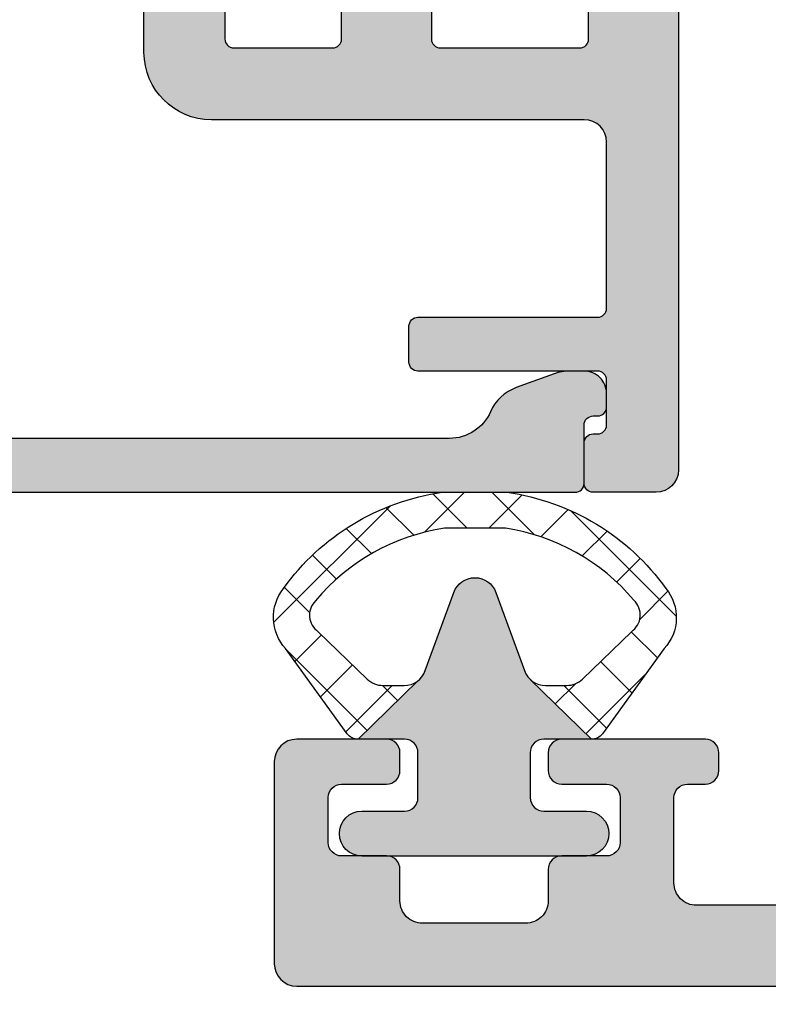
# Model space of a CAD drawing. Units: millimetres. Extents: x 0 to 8196, y -1106 to 841.
# Drawn here: x 1654 to 1671, y -800 to -778 of the extents above; entities that cross this region are included whole.
import ezdxf

# ---------------------------------------------------------------- set-up
doc = ezdxf.new("R2010")
doc.units = ezdxf.units.MM
doc.header["$LTSCALE"] = 5
for name, color, linetype in [('DICHTUNG', 6, 'Continuous'), ('DICHTUNGSSCHRAFF', 3, 'Continuous'), ('HS-0', 7, 'Continuous'), ('KONTUR', 7, 'Continuous'), ('SOLID-ALU', 253, 'Continuous'), ('SOLID-ISO', 254, 'Continuous'), ('UMRISS025', 150, 'Continuous')]:
    doc.layers.add(name, color=color, linetype=linetype)

# ---------------------------------------------------------------- blocks, each defined once
blk = doc.blocks.new('821210')
at = {"layer": 'SOLID-ALU', "lineweight": -3}
h = blk.add_hatch(color=253, dxfattribs=at)
edge = h.paths.add_edge_path()
edge.add_line((-20.99999999999164, 9.60000000000116), (-20.99999999999875, 6.399999999979286))
edge.add_arc((-21.29999999997833, 6.399999999979947), 0.2999999999795833, 270.0000000637495, 359.9999999998738, ccw=False)
edge.add_line((-21.29999999964454, 6.100000000000364), (-21.69998365678005, 6.099999999555308))
edge.add_arc((-21.69998365711388, 6.400016342885266), 0.3000163433299576, 179.9999999415583, 270.00000006375285, ccw=False)
edge.add_line((-22.00000000044383, 6.400016343191282), (-21.99999999942389, 7.399981425638856))
edge.add_arc((-22.30001857405432, 7.399981425944873), 0.3000185746304282, 359.9999999415588, 450.0000000319318)
edge.add_line((-22.30001857422153, 7.700000000575301), (-23.30000326786826, 7.70000000001798))
edge.add_arc((-23.30000326770106, 7.400003267702431), 0.2999967323155488, 90.00000003193414, 180.0000000011291)
edge.add_line((-23.60000000001661, 7.400003267696519), (-23.5999999999969, 6.399998963162233))
edge.add_arc((-23.89999896315533, 6.399998963156321), 0.2999989631584299, -90.00000000016291, 1.1290239854133688e-09, ccw=False)
edge.add_line((-23.89999896315618, 6.099999999997891), (-24.59999999999724, 6.099999999999881))
edge.add_arc((-24.59999999999866, 5.599999999999881), 0.5, 89.99999999983716, 180)
edge.add_line((-25.09999999999866, 5.599999999999881), (-25.09999999999866, 3.300000000000068))
edge.add_arc((-24.59999999999854, 3.300000000000075), 0.5000000000001208, 180.0000000000008, 270.0000000004666)
edge.add_line((-24.59999999999447, 2.799999999999955), (-23.89999818940049, 2.800000000005667))
edge.add_arc((-23.89999818939805, 2.500001810600708), 0.2999981894049597, -2.0876711914752377e-08, 90.00000000046691, ccw=False)
edge.add_line((-23.59999999999309, 2.500001810491398), (-23.60000000035745, 1.499985332227595))
edge.add_arc((-23.30001466788043, 1.499985332118278), 0.2999853324770285, 179.999999979121, 269.9999999257)
edge.add_line((-23.30001466826944, 1.19999999964125), (-22.30003152132181, 1.199999998344538))
edge.add_arc((-22.30003152093275, 1.500031520934272), 0.3000315225897339, 269.9999999257018, 360.000000128118)
edge.add_line((-21.99999999834301, 1.500031521605166), (-22.00000000057901, 2.499981338456678))
edge.add_arc((-21.69998133912589, 2.499981339127551), 0.300018661453116, 89.99999991684729, 180.0000001281194, ccw=False)
edge.add_line((-21.69998133869048, 2.800000000580667), (-21.29999999957947, 2.800000000000182))
edge.add_arc((-21.30000000001486, 2.499999999984084), 0.3000000000160981, 0, 89.99999991684632, ccw=False)
edge.add_line((-20.99999999999876, 2.499999999984084), (-20.99999999999875, 0.4999999999845386))
edge.add_arc((-21.49999999998329, 0.4999999999845386), 0.4999999999845386, -90, 0, ccw=False)
edge.add_line((-21.49999999998329, 0), (-25.99999999999966, 0))
edge.add_arc((-25.99999999999966, 0.4999999999990904), 0.4999999999990904, 180, 270, ccw=False)
edge.add_line((-26.49999999999875, 0.4999999999990905), (-26.49999999999875, 79.49999999998113))
edge.add_arc((-25.99999999997965, 79.49999999998113), 0.5000000000190994, 90, 180, ccw=False)
edge.add_line((-25.99999999997965, 80.00000000000023), (-22.49999999999875, 80.00000000000023))
edge.add_arc((-22.49999999999875, 79.50000000000023), 0.5, 0, 90, ccw=False)
edge.add_line((-21.99999999999875, 79.50000000000023), (-21.99999999999875, 78.00000000000023))
edge.add_arc((-22.49999999999875, 78.00000000000023), 0.5, -90, 0, ccw=False)
edge.add_line((-22.49999999999875, 77.50000000000023), (-22.99999999999875, 77.50000000000023))
edge.add_line((-22.99999999999875, 77.50000000000023), (-22.99999999999875, 78.30000000000041))
edge.add_arc((-23.19999999999857, 78.30000000000041), 0.1999999999998181, 0, 90)
edge.add_line((-23.19999999999857, 78.50000000000023), (-24.69999999999857, 78.50000000000023))
edge.add_arc((-24.69999999999857, 78.00000000000023), 0.5, 90, 180)
edge.add_line((-25.19999999999857, 78.00000000000023), (-25.19999999999857, 72.80000000000041))
edge.add_arc((-24.69999999999857, 72.80000000000041), 0.5, 180, 270)
edge.add_line((-24.69999999999857, 72.30000000000041), (-23.29999999999893, 72.30000000000041))
edge.add_arc((-23.29999999999893, 72.60000000000059), 0.3000000000001819, 270, 360)
edge.add_line((-22.99999999999875, 72.60000000000059), (-22.99999999999875, 73.80000000000041))
edge.add_line((-22.99999999999875, 73.80000000000041), (-22.49999999999875, 73.80000000000041))
edge.add_arc((-22.49999999999875, 73.30000000000041), 0.5, 0, 90, ccw=False)
edge.add_line((-21.99999999999875, 73.30000000000041), (-21.99999999999875, 70.80000000000032))
edge.add_arc((-22.49999999999875, 70.80000000000024), 0.5, -179.99999999999022, 9.777068044058979e-12, ccw=False)
edge.add_line((-22.99999999999875, 70.80000000000015), (-22.99999999999881, 71.0000000000006))
edge.add_arc((-23.2999999999987, 71.00000000000051), 0.2999999999998977, 1.628443996909876e-11, 90.00000000000271)
edge.add_line((-23.29999999999872, 71.30000000000041), (-24.3999999999775, 71.30000000000035))
edge.add_arc((-24.39999999997747, 70.79999999997943), 0.5000000000209184, 90.00000000000325, 179.9999999999935)
edge.add_line((-24.89999999999839, 70.79999999997949), (-24.89999999999884, 66))
edge.add_line((-24.89999999999884, 66), (-24.43820643833824, 60.45847726007312))
edge.add_arc((-23.9399335592158, 60.50000000000001), 0.5000000000000072, 184.7636416907276, 270.0000000000008)
edge.add_line((-23.93993355921579, 60), (-17.87234355132539, 60))
edge.add_arc((-17.87234355132539, 58), 2, 64.99999999999841, 89.99999999999989, ccw=False)
edge.add_line((-17.02710702784394, 59.81261557407328), (-15.88337286211205, 59.27928357369896))
edge.add_line((-15.88337286211205, 59.27928357369896), (-15.68607514485596, 59.7023898937554))
edge.add_arc((-15.2329212513376, 59.49108076288499), 0.5000000000000565, 89.99999999996248, 154.9999999999961, ccw=False)
edge.add_line((-15.23292125133727, 59.99108076288505), (-14.46055670806402, 59.99108076288454))
edge.add_arc((-14.46055670806433, 59.49108076288459), 0.4999999999999503, -41.40645649416177, 89.99999999996459, ccw=False)
edge.add_line((-14.08553843628231, 59.16038256840875), (-15.81793496381059, 57.1958107544485))
edge.add_arc((-16.00544409970158, 57.36115985168641), 0.2499999999999571, 177.6147297769158, 318.5935435058376, ccw=False)
edge.add_arc((-16.45505420287398, 57.37988830932325), 0.2000000000002056, 357.6147297769146, 410.0000000000123)
edge.add_line((-16.32649668093657, 57.53309719794723), (-17.71715728747792, 58.69999999998836))
edge.add_arc((-17.99999999997897, 58.60000000000393), 0.3000000000197345, 19.47122063000481, 180.0000000000027)
edge.add_line((-18.2999999999987, 58.60000000000392), (-18.29999999999882, 53.79999999999973))
edge.add_arc((-17.99999999999888, 53.79999999999973), 0.2999999999999403, 180, 299.9999999999793)
edge.add_line((-17.849999999999, 53.54019237886439), (-15.97499999999805, 54.62272413359455))
edge.add_arc((-15.84999999999824, 54.4062177826486), 0.2499999999997646, 29.999999999997215, 119.99999999998039, ccw=False)
edge.add_line((-15.63349364905233, 54.53121778264847), (-14.26794919242276, 52.16602540377235))
edge.add_arc((-15.99999999999156, 51.16602540377227), 1.999999999999973, -7.958078640513122e-13, 30.000000000003297, ccw=False)
edge.add_line((-13.99999999999159, 51.16602540377224), (-13.9999999999917, 43.68459084422747))
edge.add_arc((-11.99999999999169, 43.68459084422744), 2.000000000000012, 179.9999999999992, 213.9999999999996)
edge.add_line((-13.65807514510179, 42.56620503728595), (-11.3427406212809, 39.13358044321902))
edge.add_arc((-11.55000001441952, 38.99378221735142), 0.2499999999998349, -119.99999999997908, 34.00000000000182, ccw=False)
edge.add_line((-11.67500001441935, 38.7772758664054), (-13.55000001442008, 39.85980762113547))
edge.add_arc((-13.70000001441997, 39.60000000000013), 0.2999999999999553, 60.00000000001968, 180.0000000000041)
edge.add_line((-14.00000001441992, 39.60000000000011), (-14.00000001441992, 34.79999999999598))
edge.add_arc((-13.70000001440008, 34.79999999999593), 0.3000000000198479, 179.9999999999919, 326.7174947663455)
edge.add_line((-13.44920752586444, 34.635369724208), (-12.01282429431978, 35.84063836402578))
edge.add_arc((-12.14138181625721, 35.99384725264978), 0.2000000000002337, 309.9999999999885, 362.3852702231197)
edge.add_arc((-11.69177171308485, 36.01257571028685), 0.2499999999999034, 41.40645649417257, 182.3852702231108, ccw=False)
edge.add_line((-11.50426257719393, 36.17792480752476), (-9.771866049665363, 34.21335299356446))
edge.add_arc((-10.14688432144744, 33.88265479908853), 0.500000000000056, -89.99999999996459, 41.40645649416541, ccw=False)
edge.add_line((-10.14688432144713, 33.38265479908847), (-10.91924886472047, 33.38265479908802))
edge.add_arc((-10.91924886472081, 33.88265479908813), 0.5000000000001137, 204.9999999999899, 270.0000000000385, ccw=False)
edge.add_line((-11.37240275823928, 33.67134566821781), (-11.56970047549522, 34.09445198827413))
edge.add_line((-11.56970047549522, 34.09445198827413), (-12.65711037211544, 33.58738442592656))
edge.add_arc((-13.50234689559688, 35.39999999999981), 1.999999999999979, 270.0000000000028, 295.0000000000017, ccw=False)
edge.add_line((-13.50234689559679, 33.39999999999984), (-14.09999999999859, 33.39999999999981))
edge.add_arc((-14.09999999999858, 33.19999999999985), 0.1999999999999531, 90.00000000000253, 239.9999999998369)
edge.add_arc((-14.30000000000065, 32.85358983848479), 0.2000000000021917, 0, 59.99999999983203, ccw=False)
edge.add_line((-14.09999999999846, 32.85358983848479), (-14.09999999999866, 23.90000000000123))
edge.add_arc((-13.8999999999977, 23.90000000000123), 0.200000000000955, 180, 270)
edge.add_line((-13.8999999999977, 23.70000000000027), (-12.99999999999989, 23.70000000000027))
edge.add_arc((-12.99999999999989, 23.49999999999909), 0.2000000000011823, 0, 90, ccw=False)
edge.add_line((-12.7999999999987, 23.49999999999909), (-12.7999999999987, 22.59999999999945))
edge.add_arc((-12.99999999999807, 22.59999999999945), 0.1999999999993634, -90, 0, ccw=False)
edge.add_line((-12.99999999999807, 22.40000000000009), (-23.53173790843289, 22.40000000000009))
edge.add_arc((-23.53173790843289, 21.40000000000009), 1.000000000000004, 90, 178.1523897340068)
edge.add_line((-24.53121802277259, 21.43224129401102), (-24.69999999999857, 16.20000000000027))
edge.add_line((-24.69999999999857, 16.20000000000027), (-24.69999999999857, 9.40000001678618))
edge.add_arc((-24.19999998321247, 9.400000016786187), 0.5000000167860961, 180.0000000000008, 270.0000000000936)
edge.add_line((-24.19999998321165, 8.900000000000091), (-22.29999999999603, 8.900000000003217))
edge.add_arc((-22.29999999999653, 9.200000000003218), 0.3000000000000007, 270.0000000000957, 360.000000000002)
edge.add_line((-21.99999999999653, 9.200000000003229), (-21.99999999999653, 9.600000000001813))
edge.add_arc((-21.69999999999653, 9.600000000001824), 0.3000000000000007, 90.00000000000068, 180.000000000002, ccw=False)
edge.add_line((-21.69999999999654, 9.900000000001825), (-21.29999999999164, 9.900000000001825))
edge.add_arc((-21.29999999999164, 9.600000000001828), 0.2999999999999972, -1.27613475342514e-10, 90, ccw=False)
edge = h.paths.add_edge_path(flags=16)
edge.add_line((-18.99999999999579, 50.59999999999977), (-15.69999999999857, 50.59999999999977))
edge.add_line((-15.69999999999857, 50.59999999999977), (-15.69999999999857, 24))
edge.add_line((-15.69999999999857, 24), (-24.89999999999884, 24))
edge.add_line((-24.89999999999884, 24), (-24.8999999999993, 57.89999914767827))
edge.add_arc((-24.39999914767657, 57.89999914767827), 0.500000852322728, 90, 180, ccw=False)
edge.add_line((-24.39999914767657, 58.400000000001), (-20.49999915138818, 58.400000000001))
edge.add_arc((-20.49999915138818, 57.90000084861066), 0.499999151390341, 1.9610979506978765e-11, 90, ccw=False)
edge.add_line((-19.99999999999784, 57.90000084861083), (-19.99999999999579, 51.59999999999948))
edge.add_arc((-18.99999999999578, 51.59999999999978), 1.000000000000014, 180.0000000000171, 269.9999999999992)
at = {"layer": 'KONTUR'}
blk.add_lwpolyline([(-24.69999999999857, 16.20000000000027), (-24.69999999999857, 9.40000001678618, 0.4142135623735695), (-24.19999998321165, 8.900000000000091), (-22.29999999999603, 8.900000000003217, 0.4142135623726178), (-21.99999999999653, 9.200000000003229), (-21.99999999999653, 9.600000000001813, -0.4142135623731034), (-21.69999999999654, 9.900000000001825), (-21.29999999999164, 9.900000000001825, -0.4142135623737456), (-20.99999999999164, 9.60000000000116), (-20.99999999999164, 9.60000000000116), (-20.99999999999875, 6.399999999979286, -0.4142135620465655), (-21.29999999964454, 6.100000000000364), (-21.69998365678005, 6.099999999555308, -0.4142135629977474), (-22.00000000044383, 6.400016343191282), (-21.99999999942389, 7.399981425638856, 0.4142135628350776), (-22.30001857422153, 7.700000000575301), (-23.30000326786826, 7.70000000001798, 0.4142135622156209), (-23.60000000001661, 7.400003267696519), (-23.5999999999969, 6.399998963162233, -0.4142135623796989), (-23.89999896315618, 6.099999999997891), (-24.59999999999724, 6.099999999999881, 0.4142135623739274), (-25.09999999999866, 5.599999999999881), (-25.09999999999866, 3.300000000000068, 0.4142135623754759), (-24.59999999999447, 2.799999999999955), (-23.89999818940049, 2.800000000005667, -0.4142135624822023), (-23.59999999999309, 2.500001810491398), (-23.60000000035745, 1.499985332227595, 0.4142135621000096), (-23.30001466826944, 1.19999999964125), (-22.30003152132181, 1.199999998344538, 0.4142135634078359), (-21.99999999834301, 1.500031521605166), (-22.00000000057901, 2.499981338456678, -0.4142135634531072), (-21.69998133869048, 2.800000000580667), (-21.29999999957947, 2.800000000000182, -0.4142135619480169), (-20.99999999999876, 2.499999999984084), (-20.99999999999875, 0.4999999999845386, -0.4142135623730951), (-21.49999999998329, 0), (-25.99999999999966, 0, -0.4142135623730951), (-26.49999999999875, 0.4999999999990905), (-26.49999999999875, 79.49999999998113, -0.4142135623730951)], format="xyb", dxfattribs=at)
blk = doc.blocks.new('923154-V')
at = {"layer": 'DICHTUNGSSCHRAFF'}
h = blk.add_hatch(dxfattribs=at)
h.set_pattern_fill('ANSI37', color=256, scale=0.3, style=0)
h.set_pattern_definition([(45, (0, 0), (-0.6735192090801865, 0.6735192090801865), []), (135, (0, 0), (-0.6735192090801865, -0.6735192090801864), [])])
edge = h.paths.add_edge_path()
edge.add_arc((-0.01357960286392768, 4.423909724659552), 5.225602060180717, 97.93234074671764, 144.544737282776)
edge.add_arc((-3.486537324934574, 6.808916263834931), 1.015716286958353, 140.4913496320839, 222.8741369964703)
edge.add_line((-4.230905105217602, 6.117832923514129), (-2.856394425705717, 4.222270596101416))
edge.add_arc((-2.613525175202511, 4.398380014248232), 0.2999999999999937, 215.9466286812951, 269.9999999999999)
edge.add_line((-2.613525175202511, 4.098380014248221), (-1.250594912314426, 5.431281079887927))
edge.add_arc((-1.590062690448889, 5.79838001424821), 0.4999999999999928, 270.0000000000018, 312.7605195491969, ccw=False)
edge.add_line((-1.59006269044886, 5.29838001424821), (-2.063870680693981, 5.29838001424821))
edge.add_arc((-2.063870680693981, 5.79838001424821), 0.5000000000000044, 225.946628681297, 270.00000000000006, ccw=False)
edge.add_line((-2.411534749581705, 5.439033809030434), (-3.503288549144393, 6.495295326943336))
edge.add_arc((-3.249308748654954, 6.866932408359105), 0.4501331573433673, 133.1478590651256, 235.65098154844958, ccw=False)
edge.add_arc((-0.01820416627771237, 4.235875952362903), 4.61330464444399, 98.44360818705428, 140.0956754419647, ccw=False)
edge.add_line((-0.6956030336292258, 8.799176349768231), (0.6591947010737655, 8.799176349768231))
edge.add_arc((-0.01820416627771237, 4.23587595236296), 4.613304644443969, 39.74688808124728, 81.55639181294589, ccw=False)
edge.add_arc((3.221179206484464, 6.864115298121362), 0.4450000073748076, -55.976578000502116, 46.257998566051526, ccw=False)
edge.add_line((3.470170843741215, 6.495295326943335), (2.378417044178522, 5.439033809030434))
edge.add_arc((2.030752975290795, 5.79838001424821), 0.5000000000000064, 270.00000000000006, 314.0533713187029, ccw=False)
edge.add_line((2.030752975290795, 5.29838001424821), (1.556944985045703, 5.298380014248214))
edge.add_arc((1.556944985045703, 5.79838001424821), 0.4999999999999956, 232.0422814558798, 270.00000000000006, ccw=False)
edge.add_line((1.249405087685517, 5.404147580864446), (2.58040746979933, 4.098380014248212))
edge.add_arc((2.580407469799326, 4.398380014248232), 0.3000000000000016, 270.0000000000003, 324.0533713187041)
edge.add_line((2.823276720302516, 4.222270596101396), (4.197787399814396, 6.117832923514106))
edge.add_arc((3.443670344682801, 6.812846516571483), 1.025542016386885, 317.3355403548403, 398.8987607240767)
edge.add_arc((-0.01357960286392768, 4.423909724659552), 5.225602060180734, 35.47844706025143, 82.0676592532823)
edge.add_line((0.7075723963831706, 9.599511784840274), (-0.7347316021110233, 9.599511784840274))
at = {"layer": 'SOLID-ISO'}
h = blk.add_hatch(color=256, dxfattribs=at)
edge = h.paths.add_edge_path()
edge.add_line((-1.550594912314438, 2.498380014248255), (-2.500594912314579, 2.498380014248198))
edge.add_arc((-2.500594912314568, 1.998380014248198), 0.5, 90.00000000000144, 270.0000000000014)
edge.add_line((-2.50059491231454, 1.498380014248198), (2.499405087685513, 1.4983800142482))
edge.add_arc((2.499405087685517, 1.998380014248198), 0.5000000000000002, 269.9999999999998, 449.9999999999998)
edge.add_line((2.499405087685517, 2.498380014248198), (1.549405087685468, 2.498380014248204))
edge.add_arc((1.549405087685471, 2.79838001424821), 0.3000000000000065, 179.9999999999971, 269.9999999999996, ccw=False)
edge.add_line((1.24940508768546, 2.79838001424821), (1.24940508768551, 3.798380014248194))
edge.add_arc((1.549405087685528, 3.79838001424821), 0.3000000000000105, 89.99999999999977, 180.0000000000001, ccw=False)
edge.add_line((1.549405087685528, 4.098380014248221), (2.580407469799326, 4.098380014248217))
edge.add_line((2.580407469799326, 4.098380014248221), (1.249405087685517, 5.404147580864451))
edge.add_arc((1.556944985045703, 5.79838001424821), 0.4999999999999967, 200.0000000000018, 232.0422814558805, ccw=False)
edge.add_line((1.087098674652765, 5.627369942585347), (0.4532874576913499, 7.368751949383702))
edge.add_arc((-0.01655885270159274, 7.197741877720887), 0.4999999999999841, 20.00000000000157, 159.9999999999988)
edge.add_line((-0.4864051630945312, 7.368751949383693), (-1.120216380055933, 5.627369942585353))
edge.add_arc((-1.590062690448889, 5.79838001424821), 0.4999999999999916, 312.7605195492023, 340.00000000000045, ccw=False)
edge.add_line((-1.250594912314398, 5.431281079887981), (-2.613525175202516, 4.098380014248243))
edge.add_line((-2.613525175202511, 4.098380014248221), (-1.550594912314438, 4.098380014248224))
edge.add_arc((-1.550594912314438, 3.79838001424821), 0.3000000000000105, -2.2737367544323206e-13, 90.00000000000023, ccw=False)
edge.add_line((-1.250594912314426, 3.79838001424821), (-1.250594912314426, 2.798380014248266))
edge.add_arc((-1.550594912314438, 2.798380014248266), 0.3000000000000116, 270.00000000000335, 359.9999999999999, ccw=False)
at = {"layer": 'DICHTUNG', "linetype": 'Continuous'}
for points in [[(0.7075723963831706, 9.599511784840276), (-0.734731602111026, 9.599511784840276, 0.2062365087720504), (-4.270191430040825, 7.45510959337537, 0.3757895761063895), (-4.230905105217602, 6.117832923514131), (-2.856394425705702, 4.222270596101398, 0.2403250716455567), (-2.613525175202511, 4.098380014248223), (-1.550594912314438, 4.098380014248223, -0.4142135623730958), (-1.250594912314426, 3.798380014248211), (-1.250594912314426, 2.798380014248268, -0.4142135623730778), (-1.550594912314438, 2.498380014248257), (-2.500594912314568, 2.4983800142482, 1), (-2.50059491231454, 1.4983800142482), (2.499405087685517, 1.4983800142482, 1), (2.499405087685517, 2.4983800142482), (1.549405087685471, 2.4983800142482, -0.4142135623731081), (1.24940508768546, 2.798380014248211), (1.249405087685517, 3.798380014248211, -0.414213562373096), (1.549405087685528, 4.098380014248223), (2.580407469799326, 4.098380014248223, 0.2403250716455573), (2.823276720302516, 4.222270596101398), (4.197787399814388, 6.117832923514131, 0.3717140001128562), (4.241805321691572, 7.456831753863584, 0.2061310474699538), (0.7075723963831706, 9.599511784840276, 0.2424869495497136)], [(-1.59006269044886, 5.29838001424821), (-2.063870680693981, 5.29838001424821, -0.1946219953214452), (-2.411534749581705, 5.439033809030434), (-3.503288549144401, 6.495295326943335, -0.4796730875843387), (-3.557147360092387, 7.195345636850561, -0.1837691933777274), (-0.6956030336292258, 8.799176349768231), (0.6591947010737726, 8.799176349768231, -0.1844794283106614), (3.528857643292071, 7.185610222011633, -0.4782325397980847), (3.470170843741215, 6.495295326943335), (2.378417044178519, 5.439033809030434, -0.1946219953214448), (2.030752975290795, 5.29838001424821), (1.556944985045703, 5.29838001424821, -0.3152987888789738), (1.087098674652765, 5.627369942585347), (0.4532874576913457, 7.36875194938375, 0.7002075382096893), (-0.4864051630945312, 7.368751949383693), (-1.120216380055922, 5.627369942585403, -0.315298788878976), (-1.59006269044886, 5.29838001424821)]]:
    blk.add_lwpolyline(points, format="xyb", dxfattribs=at)
for points in [[(-2.613525175202511, 4.098380014248221), (-1.250594912314426, 5.431281079887924)], [(1.249405087685517, 5.404147580864446), (2.580407469799326, 4.098380014248221)]]:
    blk.add_lwpolyline(points, dxfattribs=at)
blk = doc.blocks.new('Flügel B 821210')
at = {"lineweight": -3}
blk.add_blockref('821210', (9.976657302956937e-06, -8.999999884531952), dxfattribs=at)
at = {"lineweight": -3, "rotation": 270}
blk.add_blockref('923154-V', (-25.09999002334136, -4.549999884531978), dxfattribs=at)
blk = doc.blocks.new('821030')
at = {"layer": 'SOLID-ALU', "lineweight": -3}
h = blk.add_hatch(color=253, dxfattribs=at)
edge = h.paths.add_edge_path()
edge.add_line((-19.5586582993985, 3.099256683468838), (-20.47350331906219, 3.866902802052664))
edge.add_arc((-20.34494579712484, 4.020111690676554), 0.2000000000001013, 177.6147297768716, 230.0000000000076, ccw=False)
edge.add_arc((-20.79455590029705, 4.03884014831368), 0.2499999999998903, 357.614729776883, 498.5935435058412)
edge.add_line((-20.982065036188, 4.204189245551532), (-22.71446156371641, 2.239617431591341))
edge.add_arc((-22.33944329193436, 1.908919237115401), 0.5000000000000449, 138.5935435058317, 269.9999999999593)
edge.add_line((-22.33944329193471, 1.408919237115356), (-21.56707874866149, 1.408919237114901))
edge.add_arc((-21.56707874866113, 1.908919237114897), 0.499999999999996, 269.9999999999593, 335.0000000000149)
edge.add_line((-21.11392485514276, 1.697610106244667), (-20.91662713788688, 2.120716426301044))
edge.add_line((-20.91662713788688, 2.120716426301044), (-19.77289297215506, 1.587384425926786))
edge.add_arc((-18.92765644867368, 3.400000000000091), 2, 245.0000000000004, 269.9999999999985)
edge.add_line((-18.92765644867373, 1.400000000000091), (-16.17875373152029, 1.400000000000034))
edge.add_line((-16.17875373152029, 1.400000000000034), (-12.50000000000003, 1.399999999999977))
edge.add_arc((-12.50000000000003, 0.8999999999999773), 0.5, 0, 90, ccw=False)
edge.add_line((-12.00000000000003, 0.8999999999999773), (-12.00000000000003, -0.824156883257956))
edge.add_line((-12.00000000000003, -0.824156883257956), (-12.00000000000003, -2.399999999999977))
edge.add_line((-12.00000000000003, -2.399999999999977), (-14.35000000000028, -2.399999999999977))
edge.add_arc((-14.35000000000028, -3.199999999999704), 0.7999999999997272, 90, 180)
edge.add_line((-15.15000000000001, -3.199999999999704), (-15.15000000000001, -3.300000000000068))
edge.add_arc((-14.85000000000005, -3.300000000000068), 0.2999999999999545, 180, 270)
edge.add_line((-14.85000000000005, -3.600000000000023), (-13.18212385033999, -3.600000000000023))
edge.add_line((-13.18212385033999, -3.600000000000023), (-12.29999999999998, -3.600000000000023))
edge.add_line((-12.29999999999998, -3.600000000000023), (-12.00000000000003, -3.300000000000068))
edge.add_line((-12.00000000000003, -3.300000000000068), (-11.70000000000002, -3.600000000000023))
edge.add_line((-11.70000000000002, -3.600000000000023), (-10.99999999999946, -3.599999999999994))
edge.add_line((-10.99999999999946, -3.599999999999994), (-2.341101074301008, -3.168934476159706))
edge.add_arc((-2.35104534907477, -2.969181850647002), 0.1999999999999866, 272.850000000009, 377.4933643938346)
edge.add_arc((-3.399949651758598, -3.299766558444585), 1.299766559419876, 17.49336439383062, 90.00000039899496)
edge.add_line((-3.399949660809881, -1.999999999024709), (-3.545511672243578, -2.000000000038369))
edge.add_arc((-3.545511670850805, -2.200000000038345), 0.1999999999999753, 90.00000039899982, 125.0000000000002)
edge.add_line((-3.660226958121001, -2.036169591180567), (-3.774949224035964, -2.116498986574811))
edge.add_arc((-3.660233936765752, -2.280329395432587), 0.1999999999999832, 125.0000000000045, 182.7764267794557)
edge.add_arc((-4.060045513019048, -2.299718558974855), 0.2002814461963328, -90.00000004602032, 2.7764267790863073, ccw=False)
edge.add_line((-4.060045513179915, -2.500000005171188), (-9.38969821579829, -2.500000000891561))
edge.add_line((-9.38969821579829, -2.500000000891561), (-10.50000000008023, -2.5))
edge.add_arc((-10.49999999991967, -2.299999999919706), 0.2000000000802942, 179.9999999999959, 269.99999995400054, ccw=False)
edge.add_line((-10.69999999999996, -2.299999999919692), (-10.69999999999996, -1.00283937034294))
edge.add_line((-10.69999999999996, -1.00283937034294), (-10.70000000000002, 0.8999999999999773))
edge.add_arc((-10.20000000000002, 0.8999999999999773), 0.5, 90, 180, ccw=False)
edge.add_line((-10.20000000000002, 1.399999999999977), (-9.799999999999983, 1.399999999999977))
edge.add_arc((-9.799999999999983, 0.8999999999999773), 0.5, 0, 90, ccw=False)
edge.add_line((-9.299999999999983, 0.8999999999999773), (-9.299999999999983, 0.2000000000000455))
edge.add_arc((-9.100000000000037, 0.2000000000000597), 0.199999999999946, 180.0000000000041, 269.9999999999959)
edge.add_line((-9.100000000000051, 1.13686837721616e-13), (-8.196173638225304, -2.842170943040401e-14))
edge.add_arc((-8.19617363822527, 0.1999999999999634), 0.1999999999999918, 269.9999999999903, 295.9999999999997)
edge.add_line((-8.10849940886746, 0.02024119074013697), (-5.383326099620973, 1.34939702314955))
edge.add_arc((-5.164140526226412, 0.8999999999999773), 0.4999999999999999, 90.0000000000008, 116.0000000000029, ccw=False)
edge.add_line((-5.164140526226419, 1.399999999999977), (-2.579703482578594, 1.399999999999977))
edge.add_line((-2.579703482578594, 1.399999999999977), (-2.083148460925742, 1.399999999999977))
edge.add_arc((-2.083148460925753, 0.8999999999999779), 0.4999999999999993, 14.599999999998602, 89.99999999999869, ccw=False)
edge.add_line((-1.599293875684765, 1.026034679121523), (-1.370996128319547, 0.1495861283513591))
edge.add_arc((-1.177454294223173, 0.19999999999998), 0.1999999999999799, 194.600000000001, 270.0000000000015)
edge.add_line((-1.177454294223168, 0), (-0.5000000000000284, 0))
edge.add_arc((-0.5000000000000284, 0.5), 0.5, 270, 360)
edge.add_line((-2.842170943040401e-14, 0.5), (-2.842170943040401e-14, 1.423755404795315))
edge.add_line((-2.842170943040401e-14, 1.423755404795315), (-2.842170943040401e-14, 3.463748624043944))
edge.add_line((-2.842170943040401e-14, 3.463748624043944), (2.842170943040401e-14, 34.20000000000005))
edge.add_arc((0.5000000000000213, 34.20000000000005), 0.4999999999999929, 89.9999999999992, 180.0000000000008, ccw=False)
edge.add_line((0.5000000000000284, 34.70000000000005), (12.99999999999997, 34.70000000000005))
edge.add_arc((12.99999999999997, 35.20000000000005), 0.5, 270, 360)
edge.add_line((13.49999999999997, 35.20000000000005), (13.49999999999997, 45.89999999999998))
edge.add_arc((12.99999999999997, 45.89999999999998), 0.5, 0, 90)
edge.add_line((12.99999999999997, 46.39999999999998), (1.299999999999983, 46.40000000000009))
edge.add_arc((1.299999999999983, 46.20000000000016), 0.1999999999999318, 90, 180)
edge.add_line((1.100000000000051, 46.20000000000016), (1.099999999999994, 44.60000000000002))
edge.add_arc((1.300000000000047, 44.60000000000003), 0.2000000000000526, 180.000000000002, 269.999999999998)
edge.add_line((1.30000000000004, 44.39999999999998), (3.400000000000063, 44.39999999999986))
edge.add_arc((3.400000000000063, 44.19999999999993), 0.1999999999999318, 0, 90, ccw=False)
edge.add_line((3.599999999999994, 44.19999999999993), (3.599999999999994, 41.09999999999991))
edge.add_arc((3.399999999999842, 41.0999999999999), 0.2000000000001521, -90.00000000000199, 1.9895196601282805e-12, ccw=False)
edge.add_line((3.399999999999835, 40.89999999999975), (1.299999999999926, 40.89999999999986))
edge.add_arc((1.299999999999912, 40.69999999999995), 0.1999999999999176, 89.99999999999594, 180.0000000000041)
edge.add_line((1.099999999999994, 40.69999999999993), (1.099999999999994, 39.10000002042011))
edge.add_arc((1.300000020419915, 39.10000002042013), 0.200000020419921, 180.0000000000041, 269.9999999999959)
edge.add_line((1.300000020419901, 38.9000000000002), (3.399999979580087, 38.89999999999998))
edge.add_arc((3.399999979580073, 38.69999997958017), 0.2000000204198074, 3.979039320256561e-12, 89.99999999999591, ccw=False)
edge.add_line((3.599999999999881, 38.69999997958018), (3.599999999999994, 36.49999999602926))
edge.add_arc((3.400000003970462, 36.49999999602926), 0.1999999960295327, -90, 0, ccw=False)
edge.add_line((3.400000003970462, 36.29999999999973), (-7.399999996029436, 36.29999999999995))
edge.add_arc((-7.399999996029436, 36.50000000397051), 0.2000000039705583, 180, 270, ccw=False)
edge.add_line((-7.599999999999994, 36.50000000397051), (-7.600000000000051, 38.69999999999982))
edge.add_arc((-7.400000000000112, 38.69999999999981), 0.1999999999999389, 90.00000000000199, 179.999999999998, ccw=False)
edge.add_line((-7.400000000000119, 38.89999999999975), (-5.299999999999983, 38.89999999999998))
edge.add_arc((-5.300000000000026, 39.10000000000001), 0.2000000000000313, 270.0000000000122, 360.000000000004)
edge.add_line((-5.099999999999994, 39.10000000000002), (-5.099999999999994, 40.69999999999982))
edge.add_arc((-5.299999999999933, 40.69999999999981), 0.1999999999999389, 2.035554996137273e-12, 89.99999999999795)
edge.add_line((-5.299999999999926, 40.89999999999975), (-7.400000000000006, 40.89999999999998))
edge.add_arc((-7.399999999999991, 41.10000000000004), 0.2000000000000597, 180.0000000000041, 269.9999999999959, ccw=False)
edge.add_line((-7.600000000000051, 41.10000000000002), (-7.600000000000051, 44.19999999999982))
edge.add_arc((-7.400000000000112, 44.19999999999981), 0.1999999999999389, 90.00000000000199, 179.999999999998, ccw=False)
edge.add_line((-7.400000000000119, 44.39999999999975), (-5.299999999999983, 44.39999999999998))
edge.add_arc((-5.300000000000026, 44.60000000000001), 0.2000000000000313, 270.0000000000122, 360.000000000004)
edge.add_line((-5.099999999999994, 44.60000000000002), (-5.099999999999994, 46.19999999999982))
edge.add_arc((-5.299999999999933, 46.19999999999992), 0.1999999999999389, 359.9999999999695, 449.999999999998)
edge.add_line((-5.299999999999926, 46.39999999999986), (-17.00000000000003, 46.39999999999998))
edge.add_arc((-17.00000000000003, 45.89999999999998), 0.5, 90, 180)
edge.add_line((-17.50000000000003, 45.89999999999998), (-17.50000000000003, 44.49999999999977))
edge.add_arc((-17.30000000000021, 44.49999999999977), 0.1999999999998181, 180, 270)
edge.add_line((-17.30000000000021, 44.29999999999995), (-16.40000000000006, 44.29999999999995))
edge.add_arc((-16.40000000000006, 44.5), 0.2000000000000455, 270, 360)
edge.add_line((-16.20000000000002, 44.5), (-16.20000000000002, 44.60000000000014))
edge.add_arc((-15.99999999999986, 44.60000000000014), 0.2000000000001592, 89.99999999998369, 180, ccw=False)
edge.add_line((-15.9999999999998, 44.8000000000003), (-14.99999999999986, 44.79999999999995))
edge.add_arc((-14.99999999999991, 44.60000000000002), 0.1999999999999318, 0, 89.99999999998369, ccw=False)
edge.add_line((-14.79999999999998, 44.60000000000002), (-14.79999999999998, 40.59999999999991))
edge.add_arc((-14.59999999999984, 40.60000000000001), 0.200000000000145, 180.0000000000285, 270.0000000000041)
edge.add_line((-14.59999999999982, 40.39999999999986), (-13.79999999999998, 40.39999999999998))
edge.add_arc((-13.8, 40.60000000000004), 0.2000000000000597, 270.0000000000041, 359.999999999996)
edge.add_line((-13.59999999999994, 40.60000000000002), (-13.59999999999999, 44.59999999999991))
edge.add_arc((-13.39999999999994, 44.5999999999999), 0.2000000000000526, 90.00000000000199, 179.999999999998, ccw=False)
edge.add_line((-13.39999999999995, 44.79999999999995), (-9.700000000000017, 44.79999999999995))
edge.add_arc((-9.700000000000017, 44.29999999999995), 0.5, 0, 90, ccw=False)
edge.add_line((-9.200000000000017, 44.29999999999995), (-9.200000000000017, 36))
edge.add_arc((-7.700000000000024, 35.99999999999999), 1.499999999999993, 179.9999999999997, 270.0000000000002)
edge.add_line((-7.700000000000017, 34.5), (-2.499999999999972, 34.5))
edge.add_arc((-2.499999999999972, 34), 0.5, 0, 90, ccw=False)
edge.add_line((-1.999999999999972, 34), (-2.000000000000028, 21.89999999999998))
edge.add_arc((-2.500000000000028, 21.89999999999998), 0.5, -90, 0, ccw=False)
edge.add_line((-2.500000000000028, 21.39999999999998), (-17.02427532373, 21.39999999999998))
edge.add_line((-17.02427532373, 21.39999999999998), (-18.92765644867359, 21.39999999999998))
edge.add_arc((-18.92765644867359, 19.39999999999998), 2, 89.9999999999999, 114.9999999999996)
edge.add_line((-19.77289297215498, 21.21261557407328), (-20.91662713788685, 20.679283573699))
edge.add_line((-20.91662713788685, 20.679283573699), (-21.11392485514273, 21.10238989375537))
edge.add_arc((-21.5670787486611, 20.89108076288514), 0.4999999999999958, 24.99999999998511, 90.00000000004071)
edge.add_line((-21.56707874866146, 21.39108076288514), (-22.33944329193469, 21.39108076288468))
edge.add_arc((-22.33944329193433, 20.89108076288465), 0.500000000000032, 90.0000000000403, 221.4064564941673)
edge.add_line((-22.71446156371638, 20.56038256840873), (-20.98206503618798, 18.59581075444851))
edge.add_arc((-20.79455590029703, 18.76115985168635), 0.2499999999998772, 221.4064564941601, 362.3852702231183)
edge.add_arc((-20.34494579712479, 18.77988830932347), 0.2000000000001436, 129.9999999999877, 182.3852702231238, ccw=False)
edge.add_line((-20.47350331906216, 18.9330971979474), (-19.94383260857239, 19.37754369576453))
edge.add_line((-19.94383260857239, 19.37754369576453), (-19.08284271252106, 20.09999999998826))
edge.add_arc((-18.80000000001995, 20.00000000000373), 0.300000000019811, 3.410605131648481e-12, 160.5287793699823, ccw=False)
edge.add_line((-18.50000000000014, 20.00000000000375), (-18.49999999999997, 15.19999999999976))
edge.add_arc((-18.79999999999991, 15.19999999999975), 0.2999999999999368, -119.99999999998079, 1.9895196601282805e-12, ccw=False)
edge.add_line((-18.94999999999979, 14.94019237886442), (-20.8250000000007, 16.02272413359464))
edge.add_arc((-20.95000000000057, 15.80621778264858), 0.2499999999998922, 60.00000000001865, 113.9332228192763)
edge.add_arc((-20.95000000000053, 15.80621778264855), 0.2499999999999364, 113.9332228192834, 204.9999999999975)
edge.add_line((-21.17657694675964, 15.70056321721341), (-19.98738442592665, 13.15033162646881))
edge.add_arc((-21.79999999999998, 12.30509510298749), 2, -1.8189894035458565e-12, 24.999999999997726, ccw=False)
edge.add_line((-19.79999999999998, 12.30509510298742), (-19.79999999999998, 10.49490489701265))
edge.add_arc((-21.79999999999998, 10.49490489701258), 2, -24.999999999997726, 1.8189894035458565e-12, ccw=False)
edge.add_line((-19.98738442592665, 9.649668373531256), (-21.17657694675964, 7.099436782786654))
edge.add_arc((-20.95000000000053, 6.993782217351517), 0.2499999999999364, 155.0000000000027, 246.0667771807167)
edge.add_arc((-20.95000000000057, 6.993782217351489), 0.2499999999998933, 246.0667771807238, 299.9999999999813)
edge.add_line((-20.8250000000007, 6.777275866405432), (-18.94999999999979, 7.859807621135644))
edge.add_arc((-18.79999999999991, 7.600000000000319), 0.2999999999999356, -2.2168933355715126e-12, 119.99999999998099, ccw=False)
edge.add_line((-18.49999999999997, 7.600000000000307), (-18.50000000000014, 2.799999999996317))
edge.add_arc((-18.80000000001995, 2.799999999996333), 0.3000000000198106, 199.4712206300175, 359.9999999999968, ccw=False)
edge.add_line((-19.08284271252106, 2.700000000011812), (-19.5586582993985, 3.099256683468838))
edge = h.paths.add_edge_path(flags=16)
edge.add_line((-16.79999999999998, 19.5), (-16.79999999999998, 13.60000000000002))
edge.add_arc((-17.29999999999998, 13.60000000000002), 0.5, -90, 0, ccw=False)
edge.add_line((-17.29999999999998, 13.10000000000002), (-17.79999999999998, 13.10000000000002))
edge.add_arc((-17.79999999999998, 12.60000000000002), 0.5, 90, 180)
edge.add_line((-18.29999999999998, 12.60000000000002), (-18.29999999999998, 10.20000000000005))
edge.add_arc((-17.79999999999999, 10.20000000000004), 0.4999999999999929, 179.9999999999992, 270.0000000000008)
edge.add_line((-17.79999999999998, 9.700000000000045), (-17.29999999999998, 9.700000000000045))
edge.add_arc((-17.29999999999998, 9.200000000000045), 0.5, 0, 90, ccw=False)
edge.add_line((-16.79999999999998, 9.200000000000045), (-16.79999999999998, 3.300000000000068))
edge.add_arc((-16.60000000000004, 3.300000000000075), 0.1999999999999389, 180.000000000002, 269.999999999998)
edge.add_line((-16.60000000000005, 3.100000000000136), (-1.80000000000004, 3.100000000000023))
edge.add_arc((-1.80000000000004, 3.300000000000068), 0.2000000000000455, 270, 360)
edge.add_line((-1.599999999999994, 3.300000000000068), (-1.599999999999994, 19.5))
edge.add_arc((-1.800000000000026, 19.50000000000001), 0.2000000000000313, 359.999999999996, 450.000000000004)
edge.add_line((-1.80000000000004, 19.70000000000005), (-16.59999999999999, 19.70000000000005))
edge.add_arc((-16.59999999999997, 19.50000000000003), 0.2000000000000171, 90.00000000000813, 180.0000000000082)
edge = h.paths.add_edge_path(flags=16)
edge.add_line((5.200000000000017, 36.79999999999995), (5.200000000000017, 44.29999999999995))
edge.add_arc((5.700000000000017, 44.29999999999995), 0.5, 90, 180, ccw=False)
edge.add_line((5.700000000000017, 44.79999999999995), (11.39999999999995, 44.79999999999995))
edge.add_arc((11.39999999999995, 44.29999999999995), 0.5, 0, 90, ccw=False)
edge.add_line((11.89999999999995, 44.29999999999995), (11.90000000000001, 36.79999999999995))
edge.add_arc((11.40000000000001, 36.79999999999995), 0.4999999999999929, -90.0000000000008, 7.958078640513122e-13, ccw=False)
edge.add_line((11.40000000000001, 36.29999999999995), (5.700000000000017, 36.29999999999995))
edge.add_arc((5.700000000000017, 36.79999999999995), 0.5, 180, 270, ccw=False)
at = {"layer": 'KONTUR'}
for points in [[(3.400000003970462, 36.29999999999973), (-7.399999996029436, 36.29999999999995, -0.414213562373095), (-7.599999999999994, 36.50000000397051), (-7.600000000000051, 38.69999999999982, -0.4142135623730742), (-7.400000000000119, 38.89999999999975), (-5.299999999999983, 38.89999999999998, 0.4142135623730534)], [(-5.299999999999926, 40.89999999999975), (-7.400000000000006, 40.89999999999998, -0.4142135623730534), (-7.600000000000051, 41.10000000000002), (-7.600000000000051, 44.19999999999982, -0.4142135623730742), (-7.400000000000119, 44.39999999999975), (-5.299999999999983, 44.39999999999998, 0.4142135623730534)], [(-5.299999999999926, 46.39999999999986), (-17.00000000000003, 46.39999999999998, 0.4142135623730951), (-17.50000000000003, 45.89999999999998), (-17.50000000000003, 44.49999999999977, 0.414213562373095), (-17.30000000000021, 44.29999999999995), (-16.40000000000006, 44.29999999999995, 0.414213562373095), (-16.20000000000002, 44.5), (-16.20000000000002, 44.60000000000014, -0.4142135623731783), (-15.9999999999998, 44.8000000000003), (-14.99999999999986, 44.79999999999995, -0.4142135623730119), (-14.79999999999998, 44.60000000000002), (-14.79999999999998, 40.59999999999991, 0.4142135623729701), (-14.59999999999982, 40.39999999999986), (-13.79999999999998, 40.39999999999998, 0.4142135623730535), (-13.59999999999994, 40.60000000000002), (-13.59999999999999, 44.59999999999991, -0.4142135623730741), (-13.39999999999995, 44.79999999999995), (-9.700000000000017, 44.79999999999995, -0.4142135623730951), (-9.200000000000017, 44.29999999999995), (-9.200000000000017, 36, 0.4142135623730976), (-7.700000000000017, 34.5), (-2.499999999999972, 34.5, -0.4142135623730951)]]:
    blk.add_lwpolyline(points, format="xyb", dxfattribs=at)
blk = doc.blocks.new('910163')
at = {"layer": 'SOLID-ISO'}
h = blk.add_hatch(color=256, dxfattribs=at)
edge = h.paths.add_edge_path()
edge.add_line((-0.200000000001296, -20.49999999999983), (-0.200000000001296, -21.59999999999999))
edge.add_arc((0.2999999999986936, -21.6), 0.4999999999999897, 179.9999999999988, 270.0000000000011)
edge.add_line((0.2999999999987036, -22.09999999999999), (7.999999999998636, -22.09999999999968))
edge.add_arc((7.999999999998653, -22.59999999999966), 0.4999999999999822, -8.526512829121202e-12, 90.00000000000188, ccw=False)
edge.add_arc((8.999999999998618, -22.59999999999981), 0.4999999999999822, 179.9999999999915, 269.999999999963)
edge.add_line((8.999999999998295, -23.0999999999998), (9.199999999998454, -23.09999999999991))
edge.add_arc((9.199999999998788, -22.60000000000002), 0.4999999999998934, 269.9999999999617, 359.9999999999943)
edge.add_line((9.699999999998681, -22.60000000000007), (9.699999999998681, -21.39999999999962))
edge.add_arc((9.199999999998685, -21.3999999999996), 0.4999999999999964, 359.999999999998, 450.0000000000005)
edge.add_line((9.199999999998681, -20.89999999999961), (1.499999999998749, -20.89999999999992))
edge.add_arc((1.499999999998738, -20.39999999999993), 0.4999999999999893, 179.9999999999939, 270.0000000000013, ccw=False)
edge.add_line((0.9999999999987494, -20.39999999999988), (1.000000000000227, -3.000000000000085))
edge.add_arc((1.999999999999778, -2.999999999999499), 0.9999999999995504, 113.8364361919067, 180.0000000000336, ccw=False)
edge.add_arc((1.191745867194819, -1.1705942886271), 1.000000000000012, 293.8364361918693, 340.000000000001)
edge.add_line((2.131438487980745, -1.512614431952756), (2.439692620785877, -0.6656931626169751))
edge.add_arc((1.499999999999946, -0.3236730192912103), 1.000000000000054, 339.9999999999953, 359.9999999999734)
edge.add_line((2.5, -0.3236730192916751), (2.500000000000114, -1.4210854715202e-13))
edge.add_arc((2.000000000000109, 5.195843755245733e-14), 0.5000000000000049, 359.9999999999778, 449.9999999999994)
edge.add_line((2.000000000000114, 0.5000000000000568), (1.699999999999818, 0.5000000000000568))
edge.add_arc((1.699999999999818, 0.3000000000000114), 0.2000000000000455, 90, 180.0000000001303)
edge.add_line((1.499999999999773, 0.2999999999995567), (1.5, 0.2000000000003865))
edge.add_arc((1.299999999999963, 0.1999999999999229), 0.2000000000000366, -90.0000000000025, 1.3278622645884752e-10, ccw=False)
edge.add_line((1.299999999999955, -1.13686837721616e-13), (0, 0))
edge.add_arc((-1.539046667886623e-14, -0.20000000000003), 0.20000000000003, 89.99999999999561, 179.9999999999963)
edge.add_line((-0.2000000000000454, -0.2000000000000171), (-0.200000000001296, -18.29999999999983))
edge.add_arc((-0.7000000000012918, -18.29999999999979), 0.4999999999999958, 269.9999999999995, 359.9999999999955, ccw=False)
edge.add_line((-0.7000000000012964, -18.79999999999978), (-29.00000000000188, -18.79999999999978))
edge.add_arc((-29.00000000000187, -18.99999999999978), 0.1999999999999957, 90.00000000000203, 180.000000000002)
edge.add_line((-29.20000000000186, -18.99999999999979), (-29.20000000000186, -19.49999999999983))
edge.add_arc((-28.70000000000186, -19.49999999999983), 0.5, 180, 270)
edge.add_line((-28.70000000000186, -19.99999999999983), (-20.7000000000034, -19.9999999999998))
edge.add_arc((-20.70000000000339, -20.49999999999985), 0.5000000000000497, 7.275957614183426e-12, 90.0000000000008, ccw=False)
edge.add_line((-20.20000000000334, -20.49999999999979), (-20.200000000003, -22.49999999999989))
edge.add_arc((-19.700000000003, -22.49999999999983), 0.4999999999999964, 180.0000000000061, 270.0000000000004)
edge.add_line((-19.700000000003, -22.99999999999983), (-19.50000000000284, -22.99999999999983))
edge.add_arc((-19.50000000000284, -22.49999999999983), 0.4999999999999964, 269.9999999999996, 359.9999999999988)
edge.add_line((-19.00000000000284, -22.49999999999984), (-19.00000000000273, -20.49999999999982))
edge.add_arc((-18.50000000000273, -20.49999999999983), 0.4999999999999964, 89.9999999999996, 179.9999999999988, ccw=False)
edge.add_line((-18.50000000000273, -19.99999999999983), (-0.700000000001296, -19.99999999999983))
edge.add_arc((-0.7000000000012966, -20.49999999999983), 0.5, 0, 89.99999999999989, ccw=False)
at = {"layer": 'UMRISS025'}
blk.add_lwpolyline([(-0.200000000001296, -18.29999999999983), (-0.2000000000000455, -0.2000000000000171, -0.4142135623730986), (0, 0), (1.299999999999955, -1.13686837721616e-13, 0.4142135623737869), (1.5, 0.2000000000003865), (1.499999999999773, 0.2999999999995566, -0.4142135623737609), (1.699999999999818, 0.5000000000000568), (2.000000000000114, 0.5000000000000568, -0.4142135623732058), (2.500000000000114, -1.4210854715202e-13), (2.5, -0.3236730192916752, -0.08748866352582849), (2.439692620785877, -0.6656931626169751), (2.131438487980745, -1.512614431952755, -0.2041956305420219), (1.595872933597093, -2.085297144313643, 0.2969899611618024), (1.000000000000227, -3.000000000000085), (0.9999999999987494, -20.39999999999988, 0.4142135623731318)], format="xyb", dxfattribs=at)

msp = doc.modelspace()

# ---------------------------------------------------------------- block references
at = {"lineweight": -3, "xscale": -1, "rotation": 270}
for name, p in [('Flügel B 821210', (1668.727249401091, -773.494583767595)), ('821030', (1622.327249401091, -771.4945837675951))]:
    msp.add_blockref(name, p, dxfattribs=at)
at = {"layer": 'HS-0', "lineweight": -3, "xscale": -1, "rotation": 270}
msp.add_blockref('910163', (1666.627249401091, -788.7945837675919), dxfattribs=at)

doc.saveas('drawing.dxf')
